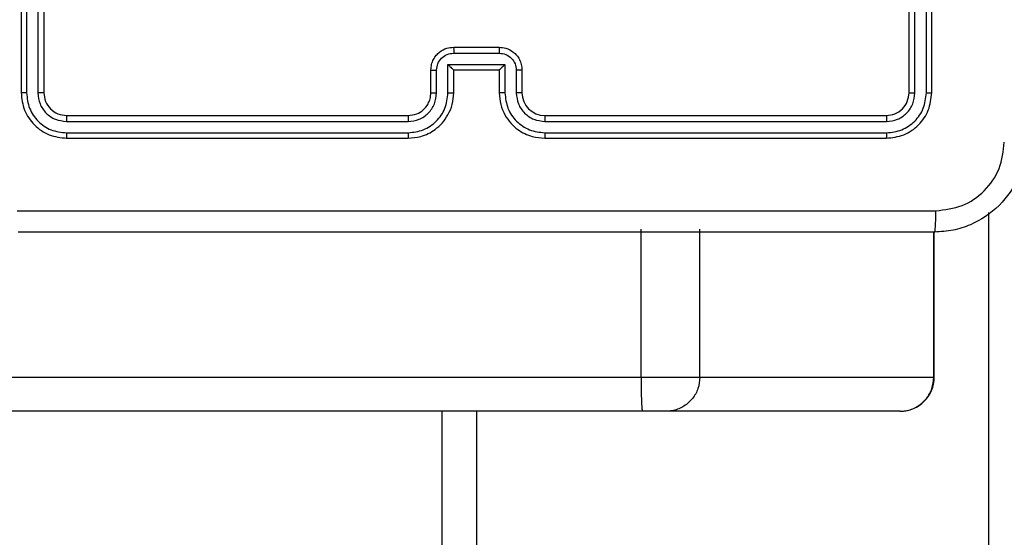
# Model space of a CAD drawing. Units: millimetres. Extents: x -4088 to -1533, y -1429 to -23.
# Drawn here: x -3034 to -3026, y -661 to -656 of the extents above; entities that cross this region are included whole.
import ezdxf

# ---------------------------------------------------------------- set-up
doc = ezdxf.new("R2010")
doc.units = ezdxf.units.MM
doc.header["$LTSCALE"] = 20
doc.header["$PDSIZE"] = -1
doc.layers.add('VP-DIM', color=7, linetype='Continuous')
doc.layers.add('VP-EQ', color=7, linetype='Continuous', true_color=0x8a3492)
doc.dimstyles.get("Standard").update_dxf_attribs({"dimtxt": 14, "dimasz": 20, "dimexe": 20, "dimexo": 50, "dimgap": 20, "dimtad": 0, "dimdec": 0, "dimzin": 0, "dimdsep": 46, "dimtxsty": 'Standard', "dimcen": -0.09, "dimadec": 0, "dimazin": 0, "dimtfac": 1, "dimtdec": 4, "dimtofl": 0, "dimtmove": 0, "dimatfit": 3, "dimfxl": 70, "dimfxlon": 1, "dimtolj": 1, "dimtzin": 0, "dimarcsym": 0})

# ---------------------------------------------------------------- blocks, each defined once
blk = doc.blocks.new('1418')
at = {"color": 7, "linetype": 'Continuous', "lineweight": 25}
for p, q in [((-3034.4173, -654.0213), (-3034.4173, -657.0213)), ((-3034.3698, -654.0217), (-3034.3699, -657.0237)), ((-3034.2697, -654.0217), (-3034.2697, -657.0237)), ((-3034.2173, -654.0213), (-3034.2173, -657.0213)), ((-3026.6173, -657.0213), (-3026.6173, -654.0213)), ((-3026.5647, -657.0237), (-3026.5648, -654.0217)), ((-3026.4646, -657.0237), (-3026.4647, -654.0217)), ((-3026.4173, -657.0213), (-3026.4173, -654.0213)), ((-3030.6173, -656.6734), (-3030.2171, -656.6734)), ((-3030.6172, -656.6213), (-3030.2172, -656.6213)), ((-3030.8172, -657.0213), (-3030.8172, -656.8213)), ((-3030.7675, -657.0236), (-3030.7675, -656.8235)), ((-3030.6674, -656.7735), (-3030.1671, -656.7735)), ((-3030.6674, -657.0236), (-3030.6674, -656.7735)), ((-3030.6172, -656.8213), (-3030.6173, -656.8213)), ((-3030.6172, -657.0213), (-3030.6172, -656.8213)), ((-3030.6172, -656.8213), (-3030.2172, -656.8213)), ((-3030.2172, -656.8213), (-3030.2172, -657.0213)), ((-3030.2172, -656.8213), (-3030.2172, -656.8213)), ((-3030.1671, -656.7735), (-3030.1671, -657.0236)), ((-3030.067, -656.8235), (-3030.067, -657.0236)), ((-3030.0172, -656.8213), (-3030.0172, -657.0213)), ((-3034.0196, -657.2739), (-3031.0176, -657.2738)), ((-3034.0173, -657.2213), (-3031.0173, -657.2213)), ((-3029.8173, -657.2213), (-3026.8172, -657.2213)), ((-3029.8168, -657.2738), (-3026.8149, -657.2739)), ((-3034.0196, -657.3739), (-3031.0176, -657.3739)), ((-3029.8168, -657.3739), (-3026.8149, -657.3739)), ((-3034.0173, -657.4213), (-3031.0173, -657.4213)), ((-3029.8173, -657.4213), (-3026.8172, -657.4213)), ((-3025.9173, -671.4974), (-3025.9173, -658.0733)), ((-3028.9713, -659.5213), (-3028.9713, -658.2213)), ((-3028.4543, -659.5213), (-3028.4543, -658.2213)), ((-3026.3954, -659.5213), (-3026.3954, -658.2463)), ((-3106.8536, -659.5213), (-3028.9713, -659.5213)), ((-3028.9713, -659.5213), (-3028.4543, -659.5213)), ((-3028.4543, -659.5213), (-3026.3997, -659.5213)), ((-3028.9581, -659.8213), (-3106.8403, -659.8213)), ((-3030.4173, -659.8213), (-3030.4173, -662.1713)), ((-3028.7516, -659.8213), (-3028.9581, -659.8213)), ((-3026.697, -659.8213), (-3028.7516, -659.8213)), ((-3026.6954, -659.8213), (-3026.697, -659.8213))]:
    blk.add_line(p, q, dxfattribs=at)
at = {"color": 8, "linetype": 'Continuous', "lineweight": 25}
for p, q in [((-3026.3997, -659.5213), (-3026.3997, -658.2463)), ((-3026.3997, -659.5213), (-3026.3954, -659.5213)), ((-3030.7172, -662.2713), (-3030.7172, -659.8213))]:
    blk.add_line(p, q, dxfattribs=at)
at = {"color": 7, "linetype": 'Continuous', "lineweight": 25}
for centre, radius, start, end in [((-3029.8172, -657.0213), 0.2, 179.99935, 269.99382), ((-3026.6954, -659.5213), 0.3, 270, 0)]:
    blk.add_arc(centre, radius, start, end, dxfattribs=at)
for points, knots in [([(-3030.8172, -656.8213), (-3030.8161, -656.8048), (-3030.8138, -656.7726), (-3030.7963, -656.7288), (-3030.772, -656.6922), (-3030.7342, -656.6559), (-3030.6819, -656.6271), (-3030.6375, -656.6231), (-3030.6172, -656.6213)], [0, 0, 0, 0, 0.1582328, 0.3070182, 0.4463971, 0.5762671, 0.8068737, 1, 1, 1, 1]), ([(-3030.7675, -656.8235), (-3030.7652, -656.8038), (-3030.7606, -656.7646), (-3030.726, -656.7149), (-3030.6762, -656.6806), (-3030.637, -656.6758), (-3030.6173, -656.6734)], [0, 0, 0, 0, 0.250392, 0.500065, 0.750043, 1, 1, 1, 1]), ([(-3030.6172, -656.6213), (-3030.6172, -656.6215), (-3030.6172, -656.622), (-3030.6173, -656.6251), (-3030.6173, -656.63), (-3030.6174, -656.6365), (-3030.6173, -656.6445), (-3030.6173, -656.6535), (-3030.6173, -656.6633), (-3030.6173, -656.67), (-3030.6173, -656.6734)], [0, 0, 0, 0, 0.124924, 0.250215, 0.375355, 0.500114, 0.624788, 0.749838, 0.874928, 1, 1, 1, 1]), ([(-3030.2172, -656.6213), (-3030.2172, -656.6215), (-3030.2172, -656.622), (-3030.2172, -656.6251), (-3030.2172, -656.63), (-3030.2171, -656.6365), (-3030.2171, -656.6445), (-3030.2171, -656.6535), (-3030.2171, -656.6633), (-3030.2171, -656.67), (-3030.2171, -656.6734)], [0, 0, 0, 0, 0.124917, 0.250202, 0.375334, 0.500086, 0.624754, 0.749928, 0.874935, 1, 1, 1, 1]), ([(-3030.2172, -656.6213), (-3030.1971, -656.6231), (-3030.1528, -656.627), (-3030.1006, -656.6557), (-3030.0627, -656.6919), (-3030.0383, -656.7285), (-3030.0207, -656.7725), (-3030.0184, -656.8047), (-3030.0172, -656.8213)], [0, 0, 0, 0, 0.192184, 0.42245, 0.55249, 0.692106, 0.841291, 1, 1, 1, 1]), ([(-3030.2171, -656.6734), (-3030.1975, -656.6758), (-3030.1582, -656.6806), (-3030.1085, -656.7149), (-3030.0739, -656.7646), (-3030.0693, -656.8038), (-3030.067, -656.8235)], [0, 0, 0, 0, 0.249807, 0.499834, 0.749559, 1, 1, 1, 1]), ([(-3030.8172, -656.8213), (-3030.8163, -656.8217), (-3030.8144, -656.8223), (-3030.8011, -656.823), (-3030.7847, -656.8234), (-3030.7732, -656.8235), (-3030.7675, -656.8235)], [0, 0, 0, 0, 0.279889, 0.55916, 0.779436, 1, 1, 1, 1]), ([(-3030.6674, -656.7735), (-3030.6619, -656.779), (-3030.6508, -656.7899), (-3030.6373, -656.803), (-3030.6279, -656.8121), (-3030.6222, -656.8174), (-3030.6184, -656.8207), (-3030.6177, -656.8211), (-3030.6173, -656.8213)], [0, 0, 0, 0, 0.251433, 0.502649, 0.646402, 0.775825, 0.892491, 1, 1, 1, 1]), ([(-3030.1671, -656.7735), (-3030.1726, -656.779), (-3030.1837, -656.7899), (-3030.1971, -656.8031), (-3030.2066, -656.8121), (-3030.2122, -656.8173), (-3030.2161, -656.8207), (-3030.2168, -656.8211), (-3030.2172, -656.8213)], [0, 0, 0, 0, 0.2517107, 0.5024866, 0.6465653, 0.7756714, 0.8924387, 1, 1, 1, 1]), ([(-3030.0172, -656.8213), (-3030.0182, -656.8217), (-3030.0201, -656.8223), (-3030.0334, -656.823), (-3030.0498, -656.8234), (-3030.0613, -656.8235), (-3030.067, -656.8235)], [0, 0, 0, 0, 0.279631, 0.558943, 0.779404, 1, 1, 1, 1]), ([(-3034.3699, -657.0237), (-3034.3769, -657.0236), (-3034.3909, -657.0235), (-3034.4064, -657.0229), (-3034.4155, -657.0221), (-3034.4167, -657.0216), (-3034.4173, -657.0213)], [0, 0, 0, 0, 0.279316, 0.559167, 0.779235, 1, 1, 1, 1]), ([(-3034.4173, -657.0213), (-3034.4112, -657.0737), (-3034.3992, -657.1786), (-3034.3067, -657.3109), (-3034.1744, -657.4033), (-3034.0697, -657.4153), (-3034.0173, -657.4213)], [0, 0, 0, 0, 0.2501874, 0.5001304, 0.7501044, 1, 1, 1, 1]), ([(-3034.3699, -657.0237), (-3034.3643, -657.0694), (-3034.3533, -657.1608), (-3034.286, -657.2583), (-3034.2157, -657.3166), (-3034.1345, -657.3609), (-3034.0655, -657.3687), (-3034.0196, -657.3739)], [0, 0, 0, 0, 0.249609, 0.499253, 0.623725, 0.749734, 1, 1, 1, 1]), ([(-3034.2173, -657.0213), (-3034.2183, -657.0217), (-3034.2203, -657.0224), (-3034.2344, -657.0232), (-3034.2518, -657.0236), (-3034.2638, -657.0237), (-3034.2697, -657.0237)], [0, 0, 0, 0, 0.279666, 0.5590032, 0.7798755, 1, 1, 1, 1]), ([(-3034.2697, -657.0237), (-3034.266, -657.0565), (-3034.2604, -657.1057), (-3034.2288, -657.1638), (-3034.1872, -657.214), (-3034.1175, -657.262), (-3034.0522, -657.2699), (-3034.0196, -657.2739)], [0, 0, 0, 0, 0.2501, 0.376049, 0.500751, 0.750283, 1, 1, 1, 1]), ([(-3034.2173, -657.0213), (-3034.2143, -657.0475), (-3034.2082, -657.0999), (-3034.1619, -657.1661), (-3034.0958, -657.2123), (-3034.0435, -657.2183), (-3034.0173, -657.2213)], [0, 0, 0, 0, 0.25029, 0.500241, 0.750042, 1, 1, 1, 1]), ([(-3031.0176, -657.3739), (-3030.9718, -657.3683), (-3030.8803, -657.3571), (-3030.7642, -657.2771), (-3030.6833, -657.1612), (-3030.6727, -657.0695), (-3030.6674, -657.0236)], [0, 0, 0, 0, 0.249879, 0.499803, 0.749514, 1, 1, 1, 1]), ([(-3031.0176, -657.2738), (-3030.9848, -657.27), (-3030.9193, -657.2624), (-3030.8365, -657.2046), (-3030.7794, -657.1217), (-3030.7714, -657.0563), (-3030.7675, -657.0236)], [0, 0, 0, 0, 0.2503958, 0.5000717, 0.7500685, 1, 1, 1, 1]), ([(-3031.0173, -657.4213), (-3030.9801, -657.4183), (-3030.8957, -657.4114), (-3030.7932, -657.3589), (-3030.7154, -657.2887), (-3030.6633, -657.2149), (-3030.625, -657.1239), (-3030.6199, -657.0563), (-3030.6172, -657.0213)], [0, 0, 0, 0, 0.177667, 0.402982, 0.534241, 0.677464, 0.832715, 1, 1, 1, 1]), ([(-3031.0173, -657.2213), (-3030.9916, -657.2185), (-3030.9436, -657.2131), (-3030.8824, -657.174), (-3030.8439, -657.1264), (-3030.8214, -657.0736), (-3030.8187, -657.0397), (-3030.8172, -657.0213)], [0, 0, 0, 0, 0.244416, 0.457377, 0.675437, 0.824522, 1, 1, 1, 1]), ([(-3030.8172, -657.0213), (-3030.8165, -657.0216), (-3030.8149, -657.0222), (-3030.8035, -657.023), (-3030.787, -657.0235), (-3030.774, -657.0236), (-3030.7675, -657.0236)], [0, 0, 0, 0, 0.250255, 0.499802, 0.74975, 1, 1, 1, 1]), ([(-3030.6674, -657.0236), (-3030.6609, -657.0236), (-3030.6477, -657.0235), (-3030.6311, -657.023), (-3030.6196, -657.0223), (-3030.618, -657.0216), (-3030.6172, -657.0213)], [0, 0, 0, 0, 0.250075, 0.500251, 0.749844, 1, 1, 1, 1]), ([(-3030.1671, -657.0236), (-3030.1736, -657.0236), (-3030.1867, -657.0235), (-3030.2034, -657.023), (-3030.2149, -657.0223), (-3030.2165, -657.0216), (-3030.2172, -657.0213)], [0, 0, 0, 0, 0.250054, 0.50004, 0.749866, 1, 1, 1, 1]), ([(-3030.2172, -657.0213), (-3030.2145, -657.0565), (-3030.2094, -657.1242), (-3030.1709, -657.2155), (-3030.1185, -657.2893), (-3030.0406, -657.3593), (-3029.9383, -657.4115), (-3029.8542, -657.4183), (-3029.8173, -657.4213)], [0, 0, 0, 0, 0.16793, 0.323657, 0.467174, 0.598484, 0.823494, 1, 1, 1, 1]), ([(-3030.1671, -657.0236), (-3030.1618, -657.0695), (-3030.1511, -657.1612), (-3030.0703, -657.2771), (-3029.9542, -657.3571), (-3029.8626, -657.3683), (-3029.8168, -657.3739)], [0, 0, 0, 0, 0.250464, 0.500153, 0.750057, 1, 1, 1, 1]), ([(-3030.0172, -657.0213), (-3030.018, -657.0216), (-3030.0196, -657.0222), (-3030.0309, -657.023), (-3030.0475, -657.0235), (-3030.0605, -657.0236), (-3030.067, -657.0236)], [0, 0, 0, 0, 0.250141, 0.499671, 0.749684, 1, 1, 1, 1]), ([(-3030.067, -657.0236), (-3030.0632, -657.0564), (-3030.0556, -657.1219), (-3029.9979, -657.2046), (-3029.915, -657.2619), (-3029.8495, -657.2698), (-3029.8168, -657.2738)], [0, 0, 0, 0, 0.250487, 0.500163, 0.750061, 1, 1, 1, 1]), ([(-3026.8172, -657.2213), (-3026.791, -657.2183), (-3026.7386, -657.2123), (-3026.6725, -657.166), (-3026.6262, -657.0999), (-3026.6203, -657.0475), (-3026.6173, -657.0213)], [0, 0, 0, 0, 0.250259, 0.50008, 0.749984, 1, 1, 1, 1]), ([(-3026.8172, -657.4213), (-3026.7648, -657.4153), (-3026.66, -657.4033), (-3026.5277, -657.3108), (-3026.4353, -657.1785), (-3026.4233, -657.0737), (-3026.4173, -657.0213)], [0, 0, 0, 0, 0.2501258, 0.5001526, 0.7500412, 1, 1, 1, 1]), ([(-3026.8149, -657.3739), (-3026.7692, -657.3684), (-3026.6778, -657.3573), (-3026.5802, -657.2901), (-3026.522, -657.2198), (-3026.4777, -657.1386), (-3026.4698, -657.0696), (-3026.4646, -657.0237)], [0, 0, 0, 0, 0.249594, 0.499229, 0.623815, 0.749818, 1, 1, 1, 1]), ([(-3026.8149, -657.2739), (-3026.7821, -657.2702), (-3026.7328, -657.2646), (-3026.6748, -657.2329), (-3026.6246, -657.1913), (-3026.5766, -657.1216), (-3026.5687, -657.0563), (-3026.5647, -657.0237)], [0, 0, 0, 0, 0.250183, 0.376171, 0.500804, 0.750372, 1, 1, 1, 1]), ([(-3026.6173, -657.0213), (-3026.6162, -657.0217), (-3026.6141, -657.0224), (-3026.6, -657.0232), (-3026.5826, -657.0236), (-3026.5707, -657.0237), (-3026.5647, -657.0237)], [0, 0, 0, 0, 0.2798422, 0.5590867, 0.7793607, 1, 1, 1, 1]), ([(-3026.4646, -657.0237), (-3026.4576, -657.0236), (-3026.4436, -657.0235), (-3026.428, -657.0229), (-3026.419, -657.0221), (-3026.4178, -657.0216), (-3026.4173, -657.0213)], [0, 0, 0, 0, 0.279346, 0.559227, 0.779319, 1, 1, 1, 1]), ([(-3034.0173, -657.2213), (-3034.0176, -657.2224), (-3034.0182, -657.2244), (-3034.0191, -657.2386), (-3034.0195, -657.256), (-3034.0196, -657.2679), (-3034.0196, -657.2739)], [0, 0, 0, 0, 0.279997, 0.559239, 0.779628, 1, 1, 1, 1]), ([(-3031.0173, -657.2213), (-3031.0173, -657.2215), (-3031.0173, -657.2219), (-3031.0174, -657.2252), (-3031.0175, -657.23), (-3031.0175, -657.2366), (-3031.0175, -657.2447), (-3031.0176, -657.2538), (-3031.0176, -657.2637), (-3031.0176, -657.2704), (-3031.0176, -657.2738)], [0, 0, 0, 0, 0.12517, 0.250287, 0.375191, 0.500113, 0.624854, 0.749932, 0.875011, 1, 1, 1, 1]), ([(-3029.8173, -657.2213), (-3029.8172, -657.2215), (-3029.8172, -657.2219), (-3029.8171, -657.2252), (-3029.817, -657.23), (-3029.817, -657.2366), (-3029.8169, -657.2447), (-3029.8169, -657.2538), (-3029.8168, -657.2637), (-3029.8168, -657.2704), (-3029.8168, -657.2738)], [0, 0, 0, 0, 0.125166, 0.250276, 0.375172, 0.500087, 0.62482, 0.75002, 0.875019, 1, 1, 1, 1]), ([(-3026.8172, -657.2213), (-3026.8169, -657.2224), (-3026.8161, -657.2244), (-3026.8154, -657.2386), (-3026.8149, -657.256), (-3026.8149, -657.2679), (-3026.8149, -657.2739)], [0, 0, 0, 0, 0.279832, 0.559123, 0.779568, 1, 1, 1, 1]), ([(-3034.0196, -657.3739), (-3034.0196, -657.3809), (-3034.0195, -657.395), (-3034.0188, -657.4105), (-3034.0181, -657.4196), (-3034.0175, -657.4208), (-3034.0173, -657.4213)], [0, 0, 0, 0, 0.279893, 0.559202, 0.779753, 1, 1, 1, 1]), ([(-3031.0176, -657.3739), (-3031.0176, -657.3802), (-3031.0176, -657.3927), (-3031.0175, -657.4084), (-3031.0173, -657.4191), (-3031.0173, -657.4206), (-3031.0173, -657.4213)], [0, 0, 0, 0, 0.249912, 0.499908, 0.749669, 1, 1, 1, 1]), ([(-3029.8168, -657.3739), (-3029.8168, -657.3802), (-3029.8169, -657.3927), (-3029.817, -657.4084), (-3029.8171, -657.4191), (-3029.8172, -657.4206), (-3029.8173, -657.4213)], [0, 0, 0, 0, 0.2499893, 0.5000611, 0.7498989, 1, 1, 1, 1]), ([(-3026.8149, -657.3739), (-3026.8149, -657.3809), (-3026.8151, -657.395), (-3026.8157, -657.4105), (-3026.8165, -657.4196), (-3026.817, -657.4208), (-3026.8172, -657.4213)], [0, 0, 0, 0, 0.279901, 0.559185, 0.779758, 1, 1, 1, 1]), ([(-3025.5922, -657.4463), (-3025.5955, -657.5009), (-3025.6019, -657.6085), (-3025.6668, -657.8087), (-3025.8123, -658.0264), (-3026.03, -658.1719), (-3026.2302, -658.2367), (-3026.3378, -658.2431), (-3026.3922, -658.2463)], [0, 0, 0, 0, 0.130543, 0.257578, 0.500012, 0.742663, 0.86965, 1, 1, 1, 1]), ([(-3026.3815, -658.0587), (-3026.3028, -658.0496), (-3026.1453, -658.0315), (-3025.9461, -657.8925), (-3025.8076, -657.6932), (-3025.7891, -657.5358), (-3025.7799, -657.4571)], [0, 0, 0, 0, 0.249968, 0.500036, 0.749964, 1, 1, 1, 1]), ([(-3034.4529, -658.0587), (-3033.5565, -658.0586), (-3031.7636, -658.0585), (-3029.0708, -658.0585), (-3027.278, -658.0586), (-3026.3815, -658.0587)], [0, 0, 0, 0, 0.3333318, 0.6666623, 1, 1, 1, 1]), ([(-3026.3922, -658.2463), (-3026.3909, -658.2434), (-3026.3882, -658.2376), (-3026.3847, -658.1952), (-3026.3822, -658.1335), (-3026.3817, -658.0836), (-3026.3815, -658.0587)], [0, 0, 0, 0, 0.250024, 0.499943, 0.749649, 1, 1, 1, 1]), ([(-3026.3922, -658.2463), (-3027.2862, -658.2463), (-3029.0744, -658.2463), (-3031.76, -658.2463), (-3033.5483, -658.2463), (-3034.4422, -658.2463)], [0, 0, 0, 0, 0.333294, 0.6667, 1, 1, 1, 1]), ([(-3028.9713, -659.5213), (-3028.9712, -659.5551), (-3028.9709, -659.6225), (-3028.9685, -659.7123), (-3028.9652, -659.7806), (-3028.9617, -659.8132), (-3028.9593, -659.8209), (-3028.9583, -659.8213), (-3028.9581, -659.8213)], [0, 0, 0, 0, 0.21466, 0.429308, 0.644011, 0.858674, 0.969529, 1, 1, 1, 1]), ([(-3028.4543, -659.5213), (-3028.4576, -659.5551), (-3028.4642, -659.6225), (-3028.5154, -659.7123), (-3028.5908, -659.7806), (-3028.6711, -659.8137), (-3028.7262, -659.821), (-3028.7481, -659.8213), (-3028.7516, -659.8213)], [0, 0, 0, 0, 0.21467, 0.429274, 0.643979, 0.858676, 0.977132, 1, 1, 1, 1]), ([(-3026.697, -659.8213), (-3026.6935, -659.8213), (-3026.6716, -659.821), (-3026.6165, -659.8137), (-3026.5362, -659.7806), (-3026.4608, -659.7123), (-3026.4096, -659.6225), (-3026.403, -659.5551), (-3026.3997, -659.5213)], [0, 0, 0, 0, 0.022862, 0.141328, 0.356032, 0.570668, 0.785324, 1, 1, 1, 1])]:
    blk.add_open_spline(points, degree=3, knots=knots, dxfattribs=at)
blk = doc.blocks.new('*D21')
at = {"layer": 'Defpoints', "color": 0}
for p in [(-1883.0617, -43.1895), (-3694.1088, -801.4213), (-1883.0617, -839.1713)]:
    blk.add_point(p, dxfattribs=at)
at = {"layer": 'VP-DIM', "color": 0, "lineweight": -2}
for p, q in [((-3694.1088, -113.1895), (-3694.1088, -23.1895)), ((-1883.0617, -113.1895), (-1883.0617, -23.1895)), ((-3674.1088, -43.1895), (-2827.2519, -43.1895)), ((-1903.0617, -43.1895), (-2749.9186, -43.1895))]:
    blk.add_line(p, q, dxfattribs=at)
at = {"layer": 'VP-DIM', "color": 0}
for points in [[(-3674.1088, -39.8562), (-3674.1088, -46.5228), (-3694.1088, -43.1895)], [(-1903.0617, -46.5228), (-1903.0617, -39.8562), (-1883.0617, -43.1895)]]:
    blk.add_solid(points, dxfattribs=at)
at = {"layer": 'VP-DIM', "color": 0, "insert": (-2788.5852, -43.1895), "char_height": 14, "attachment_point": 5}
blk.add_mtext('\\A1;1811', dxfattribs=at)
blk = doc.blocks.new('*D22')
at = {"layer": 'Defpoints', "color": 0}
for p in [(-2033.0617, -143.8713), (-3494.1088, -754.1713), (-2033.0617, -838.4213)]:
    blk.add_point(p, dxfattribs=at)
at = {"layer": 'VP-DIM', "color": 0, "lineweight": -2}
for p, q in [((-3494.1088, -213.8713), (-3494.1088, -123.8713)), ((-2033.0617, -213.8713), (-2033.0617, -123.8713)), ((-3474.1088, -143.8713), (-2804.5852, -143.8713)), ((-2053.0617, -143.8713), (-2722.5852, -143.8713))]:
    blk.add_line(p, q, dxfattribs=at)
at = {"layer": 'VP-DIM', "color": 0}
for points in [[(-3474.1088, -140.538), (-3474.1088, -147.2047), (-3494.1088, -143.8713)], [(-2053.0617, -147.2047), (-2053.0617, -140.538), (-2033.0617, -143.8713)]]:
    blk.add_solid(points, dxfattribs=at)
at = {"layer": 'VP-DIM', "color": 0, "insert": (-2763.5852, -143.8713), "char_height": 14, "attachment_point": 5}
blk.add_mtext('\\A1;1461', dxfattribs=at)

msp = doc.modelspace()

# ---------------------------------------------------------------- block references
at = {"layer": 'VP-EQ', "color": 1}
msp.add_blockref('1418', (0, 0), dxfattribs=at)

# ---------------------------------------------------------------- dimensions: what is measured, and where the dimension line sits
at = {"layer": 'VP-DIM', "color": 0}
for base, p1, p2, picture, middle in [((-1883.0617, -43.1895), (-3694.1088, -801.4213), (-1883.0617, -839.1713), '*D21', (-2788.5852, -43.1895)), ((-2033.0617, -143.8713), (-3494.1088, -754.1713), (-2033.0617, -838.4213), '*D22', (-2763.5852, -143.8713))]:
    dim = msp.add_linear_dim(base=base, p1=p1, p2=p2, dimstyle='Standard', dxfattribs=at)
    dim.commit()
    dim.dimension.update_dxf_attribs({"geometry": picture, "text_midpoint": middle})

doc.saveas('drawing.dxf')
